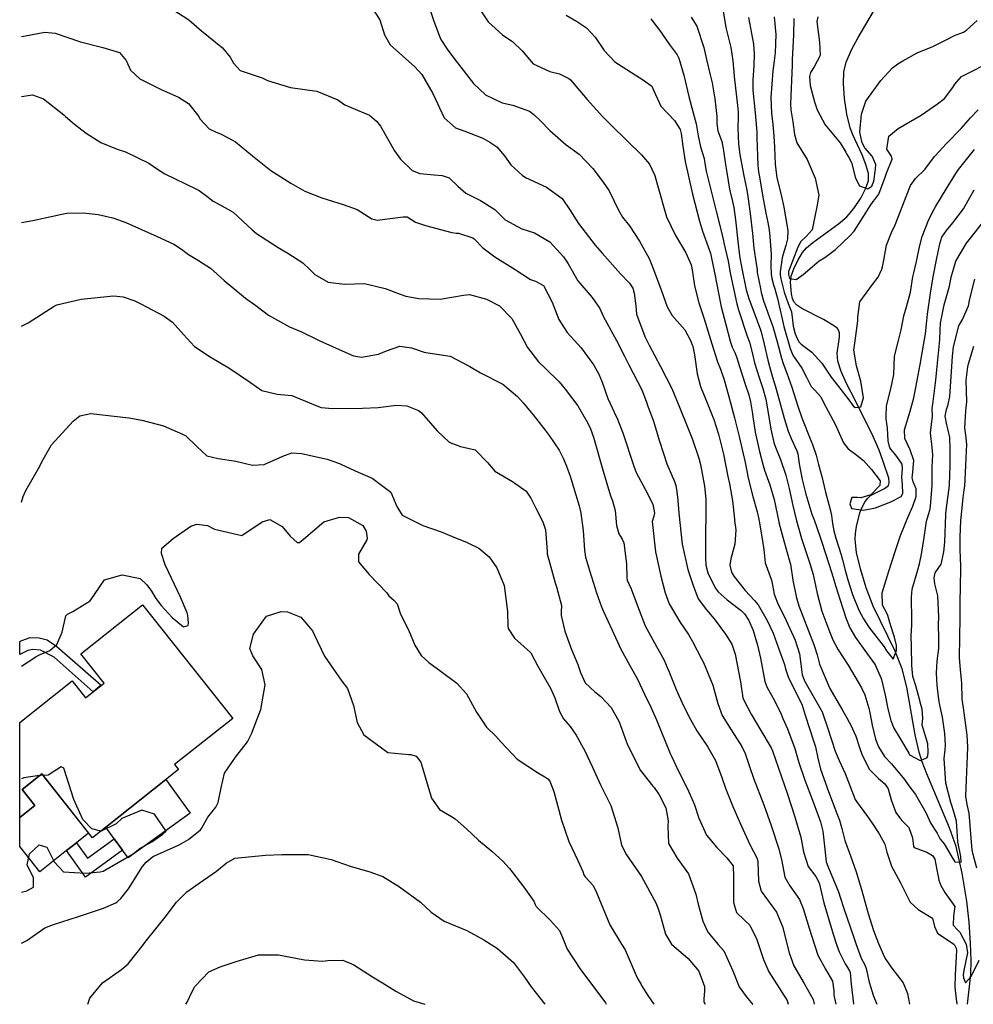
# Model space of a CAD drawing. Units: inches. Extents: x 1171772 to 1177772, y 561457 to 565458.
# Drawn here: x 1171772 to 1172114, y 561458 to 561811 of the extents above; entities that cross this region are included whole.
import ezdxf

# ---------------------------------------------------------------- set-up
doc = ezdxf.new("R2010")
doc.units = ezdxf.units.IN
doc.header["$MEASUREMENT"] = 0
for name, color, linetype, true_color in [('BLDG-Footprint', 7, 'Continuous', 0x748da4), ('CULTRL-Pad', 7, 'Continuous', 0x748da4), ('HYDRO-Single Line Stream', 7, 'Continuous', 0x748da4), ('TRANS-Non Street Sidewalk', 7, 'Continuous', 0x748da4), ('Undefined', 7, 'Continuous', 0x748da4)]:
    doc.layers.add(name, color=color, linetype=linetype, true_color=true_color)

msp = doc.modelspace()

# ---------------------------------------------------------------- linework, layer by layer
at = {"layer": 'BLDG-Footprint'}
msp.add_lwpolyline([(1171815.76, 561601.08), (1171848.07, 561560.33), (1171827.24, 561543.81), (1171828.66, 561542.03), (1171797.78, 561517.54), (1171779.59, 561540.49), (1171772.55, 561534.91), (1171777.1, 561529.17), (1171771.68, 561524.87), (1171771.68, 561558.96), (1171790.5, 561573.89), (1171795.33, 561567.8), (1171801.96, 561573.06), (1171793.64, 561583.55)], close=True, dxfattribs=at)
at = {"layer": 'CULTRL-Pad'}
for points in [[(1171788.47, 561512.96), (1171778.9, 561505.37), (1171771.68, 561514.47), (1171771.68, 561524.87), (1171777.1, 561529.17), (1171772.55, 561534.91), (1171779.59, 561540.49), (1171796.41, 561519.27), (1171792.02, 561515.78)], [(1171832.82, 561526.39), (1171810.56, 561510.36), (1171808.59, 561513.1), (1171805.61, 561517.23), (1171802.62, 561521.38), (1171824.14, 561538.45)]]:
    msp.add_lwpolyline(points, close=True, dxfattribs=at)
at = {"layer": 'HYDRO-Single Line Stream'}
msp.add_lwpolyline([(1172111.6, 561457.87), (1172112.86, 561468.59), (1172112.96, 561473.55), (1172112.73, 561479.82), (1172112.18, 561487.33), (1172111.4, 561494.82), (1172109.74, 561504.88), (1172107.58, 561514.42), (1172105.24, 561521.18), (1172097.02, 561540.46), (1172095.37, 561544.75), (1172094.25, 561548.27), (1172092.87, 561554.48), (1172089.89, 561571.54), (1172088.24, 561578.17), (1172085.64, 561584.47), (1172077.86, 561600.57), (1172075.32, 561607.19), (1172073.21, 561614), (1172071.88, 561619.88), (1172071.38, 561624.47), (1172071.47, 561626.68), (1172071.8, 561629.13), (1172073.05, 561634.04), (1172073.86, 561636.12), (1172074.77, 561637.88), (1172075.74, 561639.26), (1172076.81, 561640.29), (1172081.88, 561642.81), (1172083.25, 561643.9), (1172083.54, 561644.9), (1172083.37, 561646.57), (1172081.42, 561652.45), (1172079.9, 561656.55), (1172077.78, 561661.43), (1172071.42, 561674.27), (1172068.25, 561680.44), (1172066.33, 561684.81), (1172065.18, 561688.51), (1172064.85, 561691.4), (1172065.7, 561697.13), (1172065.72, 561698.49), (1172065.54, 561699.34), (1172064.97, 561700.17), (1172063.92, 561701.08), (1172059.97, 561703.47), (1172052.25, 561707.36), (1172050.47, 561708.61), (1172049.39, 561709.8), (1172048.89, 561710.92), (1172048.48, 561712.61), (1172048.12, 561716.79), (1172048.45, 561718.94), (1172049.35, 561721.54), (1172050.8, 561724.56), (1172052.51, 561727.41), (1172053.95, 561729.12), (1172056.12, 561731.06), (1172065.4, 561737.7), (1172068.37, 561740.21), (1172070.89, 561743.22), (1172073.34, 561746.91), (1172075.19, 561750.48), (1172076.1, 561753.3), (1172076.08, 561755.71), (1172075.22, 561759.03), (1172073.87, 561762.4), (1172070.52, 561769.65), (1172069.55, 561772.19), (1172068.36, 561777), (1172067.49, 561782.64), (1172067.11, 561788.01), (1172067.28, 561792.19), (1172068.15, 561795.73), (1172070.02, 561800.06), (1172072.41, 561804.47), (1172077.9, 561813.79)], dxfattribs=at)
at = {"layer": 'TRANS-Non Street Sidewalk'}
for points in [[(1171784.95, 561586.12), (1171800.94, 561572.25), (1171798.04, 561569.94), (1171784.09, 561582.36), (1171779.17, 561584.84), (1171776.37, 561585.06), (1171774.59, 561584.71), (1171771.68, 561583.26), (1171771.68, 561587.94), (1171772.43, 561588.31), (1171775.46, 561589.36), (1171778.71, 561589.32), (1171781.48, 561588.57)], [(1171808.59, 561513.1), (1171795.27, 561503.51), (1171788.47, 561512.96), (1171792.02, 561515.78), (1171795.97, 561510.29), (1171805.61, 561517.23)]]:
    msp.add_lwpolyline(points, close=True, dxfattribs=at)
at = {"layer": 'Undefined'}
for points, elevation in [([(1172023.38, 561817.55), (1172025, 561808.13), (1172026.7, 561800.9), (1172027.53, 561796.16), (1172027.82, 561792.12), (1172027.92, 561790.58), (1172029.1, 561780.15), (1172029.38, 561777.7), (1172029.41, 561776.05), (1172029.29, 561771.97), (1172029.56, 561766.27), (1172030.01, 561762.63), (1172031.35, 561755.49), (1172032.45, 561749.8), (1172032.83, 561747.48), (1172033.67, 561741.46), (1172034.52, 561734.2), (1172035.06, 561728.94), (1172035.86, 561723.5), (1172036.14, 561721.25), (1172036.25, 561720.24), (1172037.35, 561714.53), (1172037.64, 561713.13), (1172038.47, 561710.07), (1172041.5, 561701.9), (1172041.84, 561700.9), (1172043.43, 561695.42), (1172044.96, 561689.53), (1172045.5, 561687.66), (1172046.84, 561684.12), (1172048.59, 561679.2), (1172050.02, 561674.64), (1172050.73, 561672.35), (1172052.21, 561668.17), (1172055.48, 561660.01), (1172056.09, 561658.56), (1172057.36, 561654.77), (1172058.22, 561651.48), (1172059.42, 561647.16), (1172060.69, 561641.47), (1172062.41, 561635.34), (1172062.87, 561633.15), (1172063.16, 561630.27), (1172063.67, 561627.65), (1172064.44, 561625.04), (1172066.28, 561618.99), (1172066.79, 561617.2), (1172067.88, 561613.01), (1172068.69, 561610.03), (1172070.41, 561604.82), (1172072.68, 561599.23), (1172074.29, 561596.09), (1172076.27, 561593.08), (1172078.79, 561589.84), (1172081.74, 561586.01), (1172082.62, 561584.55), (1172084.97, 561581.62), (1172086.22, 561584.77), (1172086.18, 561586.58), (1172085.44, 561589.56), (1172084.92, 561590.99), (1172083.78, 561594.77), (1172083.1, 561597.3), (1172082.67, 561598.13), (1172081.14, 561600.95), (1172081.06, 561605.35), (1172083.43, 561613.14), (1172085.84, 561620.54), (1172087.59, 561625.91), (1172090.24, 561632.38), (1172091.98, 561636.5), (1172093.17, 561639.98), (1172093.2, 561642.66), (1172092.19, 561645.2), (1172091.78, 561646.72), (1172091.86, 561647.5), (1172092.44, 561652.82), (1172091.1, 561656.62), (1172089.15, 561660.74), (1172089.02, 561663.87), (1172091.07, 561670.6), (1172092.43, 561675.37), (1172093.6, 561681.56), (1172094.69, 561687.29), (1172095.89, 561694.2), (1172096.52, 561698.24), (1172097.05, 561702.99), (1172097.27, 561705.34), (1172098.34, 561712.91), (1172099.32, 561718.66), (1172100.52, 561724.81), (1172101.67, 561730.57), (1172102.47, 561732.9), (1172104.09, 561735.34), (1172106.43, 561738.11), (1172110.16, 561743.11), (1172114.07, 561749.9)], 272), ([(1171998.02, 561811.17), (1172001.91, 561806.19), (1172002.3, 561805.64), (1172004.6, 561802.15), (1172007.46, 561798.33), (1172008.1, 561797.06), (1172009.86, 561791), (1172011.64, 561783.43), (1172013.21, 561777.51), (1172014.32, 561773.59), (1172015.07, 561769.32), (1172015.89, 561765.28), (1172017.17, 561761.11), (1172017.56, 561758.65), (1172017.86, 561756.64), (1172021.48, 561742.22), (1172023.17, 561735.65), (1172024.12, 561731.64), (1172024.28, 561730.94), (1172025.74, 561724.33), (1172026.56, 561720.11), (1172027, 561717.89), (1172028.89, 561709.07), (1172029.49, 561706.86), (1172032.59, 561697.42), (1172033.39, 561695.24), (1172034.39, 561691.58), (1172035.22, 561687.85), (1172036.91, 561682.61), (1172038.2, 561678.68), (1172039.28, 561674.89), (1172039.9, 561671.42), (1172039.99, 561670.61), (1172041.15, 561664.12), (1172042.23, 561659.33), (1172042.74, 561657.67), (1172044.57, 561653.19), (1172046.5, 561647.56), (1172047.71, 561642.76), (1172048.99, 561636.76), (1172050.14, 561631.7), (1172052.11, 561624.84), (1172054.17, 561618.75), (1172055.11, 561615.96), (1172056.24, 561611.94), (1172057.77, 561605.2), (1172059.44, 561598.87), (1172060.78, 561595.06), (1172062.14, 561591.55), (1172063.32, 561588.5), (1172065.21, 561584.92), (1172068.78, 561579.5), (1172073.61, 561571.3), (1172074.77, 561568.79), (1172076.23, 561564.03), (1172076.57, 561562.4), (1172077.44, 561557.95), (1172078.66, 561552.94), (1172079.69, 561550.19), (1172081.92, 561546.72), (1172084.34, 561544.11), (1172089.06, 561538.52), (1172090.6, 561536.22), (1172093.02, 561533.05), (1172096.73, 561526.66), (1172098.48, 561522.7), (1172100.58, 561519.55), (1172100.78, 561519.19), (1172101.83, 561517.09), (1172103.23, 561515.39), (1172106.11, 561510.52), (1172107.07, 561508.99), (1172109.36, 561508.81), (1172109.27, 561510.89), (1172108.17, 561516.08), (1172107.99, 561519.9), (1172107.65, 561523.55), (1172106.71, 561526.86), (1172105.92, 561529.48), (1172105.69, 561530.22), (1172103.83, 561537.21), (1172103.25, 561546.06), (1172103.63, 561549.17), (1172103.78, 561550.78), (1172103.53, 561554.91), (1172102.66, 561560.79), (1172101.6, 561565.72), (1172101.46, 561566.5), (1172101.23, 561568.14), (1172100.76, 561572.27), (1172100.56, 561576.59), (1172100.82, 561580.93), (1172101.3, 561585.44), (1172101.3, 561589.17), (1172101.26, 561594.03), (1172101.38, 561596.84), (1172101.04, 561604.28), (1172099.98, 561608.65), (1172099.67, 561610.74), (1172100.08, 561612.52), (1172102.16, 561615.73), (1172102.37, 561616.12), (1172103.21, 561620.05), (1172103.46, 561623.58), (1172103.86, 561633.36), (1172103.88, 561633.71), (1172104.14, 561635.88), (1172105.17, 561643.92), (1172105.21, 561644.34), (1172105.41, 561650.9), (1172105.46, 561657.09), (1172105.31, 561661.05), (1172104.76, 561663.78), (1172104.21, 561665.59), (1172103.67, 561668.75), (1172104.05, 561671.15), (1172104.71, 561672.92), (1172105.26, 561675.75), (1172106.06, 561686.54), (1172106.32, 561690.24), (1172106.61, 561693.57), (1172108.57, 561701.16), (1172109.79, 561703.46), (1172112.02, 561708.26), (1172112.5, 561710.81), (1172114.32, 561717.83)], 276), ([(1172012.55, 561811.77), (1172014.53, 561808.61), (1172017.06, 561801), (1172018.01, 561796.63), (1172019.36, 561791.11), (1172020.03, 561788.32), (1172021.07, 561782.5), (1172021.77, 561776.15), (1172021.75, 561773.73), (1172022.12, 561771.11), (1172023.55, 561767.28), (1172024.03, 561764.57), (1172024.1, 561763.92), (1172024.89, 561759.04), (1172025.28, 561756.1), (1172026.25, 561750.09), (1172027.3, 561745.67), (1172027.77, 561743.54), (1172028.44, 561739.2), (1172029.31, 561731.52), (1172029.9, 561726.28), (1172030.67, 561721.72), (1172032.27, 561714.03), (1172033.16, 561710.92), (1172036.2, 561702.99), (1172037.43, 561699.72), (1172037.67, 561698.96), (1172038.76, 561694.62), (1172040.06, 561688.79), (1172040.61, 561686.55), (1172041.71, 561682.73), (1172042.76, 561679.26), (1172044.23, 561674.07), (1172045.83, 561668.08), (1172047.32, 561663.35), (1172048.39, 561660.73), (1172050.39, 561656.38), (1172050.73, 561655.28), (1172051.27, 561651.62), (1172052.32, 561646.07), (1172053.63, 561640.77), (1172055.84, 561633.62), (1172056.37, 561632.14), (1172057.33, 561629.53), (1172059.31, 561623.91), (1172062.05, 561615.48), (1172063.45, 561610.86), (1172064.29, 561608.09), (1172065.96, 561602.79), (1172068.02, 561596.5), (1172069.45, 561592.9), (1172071.43, 561589.38), (1172075.44, 561583.85), (1172078.28, 561579.94), (1172078.59, 561579.4), (1172080.62, 561574.73), (1172080.75, 561574.31), (1172082.07, 561568.69), (1172083.12, 561563.78), (1172084.1, 561559.68), (1172085.22, 561556.92), (1172087.25, 561553.5), (1172090.54, 561547.86), (1172090.89, 561547.36), (1172094.66, 561545.31), (1172097.07, 561546.3), (1172097.41, 561546.85), (1172097.59, 561548.43), (1172097.37, 561551.22), (1172095.38, 561557.9), (1172095.59, 561560.48), (1172095.41, 561563.65), (1172094.89, 561565.39), (1172094.09, 561568.61), (1172093.14, 561572.08), (1172092, 561575.41), (1172091.72, 561579.4), (1172091.61, 561586.33), (1172091.46, 561590), (1172091.64, 561593.91), (1172091.66, 561596.55), (1172091.52, 561602.82), (1172091.51, 561603.82), (1172091.85, 561606.75), (1172093.77, 561613.7), (1172094.37, 561615.82), (1172095.2, 561619.3), (1172096.12, 561625.19), (1172096.94, 561631.09), (1172098.08, 561635.06), (1172098.42, 561636.34), (1172098.98, 561643.9), (1172098.92, 561645.45), (1172099.01, 561650.58), (1172099.19, 561654.94), (1172098.95, 561657.53), (1172098.41, 561662.79), (1172099.05, 561668.81), (1172098.97, 561671.55), (1172099.07, 561672.44), (1172099.25, 561673.08), (1172100.24, 561681.66), (1172100.62, 561685.42), (1172101.72, 561696.08), (1172101.87, 561699.65), (1172102, 561702.1), (1172103.29, 561708.72), (1172105.14, 561715.39), (1172105.8, 561718.58), (1172107.42, 561724.29), (1172111.27, 561730.83), (1172113.15, 561733.23), (1172117.5, 561738.62)], 274), ([(1172033.06, 561811.75), (1172034.9, 561802.09), (1172035.14, 561798.67), (1172034.98, 561794.45), (1172034.64, 561789.25), (1172034.69, 561785.59), (1172035.45, 561777.56), (1172035.99, 561771.99), (1172036.07, 561770.55), (1172036.09, 561768.61), (1172036.4, 561758.71), (1172036.71, 561756.41), (1172037.07, 561754.51), (1172038.13, 561747.96), (1172039.26, 561741.53), (1172040.02, 561738.17), (1172040.47, 561735.59), (1172040.78, 561733.07), (1172041.17, 561726.83), (1172041.12, 561722.8), (1172041.27, 561719.65), (1172041.49, 561718.14), (1172042.06, 561715.84), (1172042.52, 561714.41), (1172043.49, 561710.97), (1172044.46, 561706.79), (1172045.03, 561704.11), (1172045.72, 561700.95), (1172048.09, 561692.96), (1172049.04, 561690.62), (1172049.23, 561690.3), (1172052.25, 561685.93), (1172053.88, 561682.77), (1172055.58, 561679.4), (1172056.73, 561678.23), (1172059.04, 561675.73), (1172059.93, 561673.86), (1172061.62, 561670.51), (1172064.24, 561665.61), (1172065.13, 561663.74), (1172067.2, 561659.21), (1172068.82, 561657.05), (1172071.47, 561655.1), (1172074.28, 561652.82), (1172077.22, 561649.62), (1172080.28, 561645.6), (1172080.21, 561643.93), (1172076.92, 561640.53), (1172073.33, 561639.51), (1172072.22, 561639.64), (1172070.17, 561639.53), (1172069.47, 561637.35), (1172070.07, 561635.68), (1172074.28, 561635), (1172078.65, 561635.86), (1172084.11, 561638.01), (1172087.9, 561639.96), (1172088.46, 561641), (1172088.31, 561644.28), (1172088.06, 561646.9), (1172088.28, 561649.94), (1172088.17, 561651.55), (1172086.28, 561654.3), (1172083.76, 561657.34), (1172083.2, 561659.92), (1172082.98, 561664.43), (1172082.52, 561667.79), (1172082.42, 561668.66), (1172082.62, 561672.46), (1172084.18, 561678.5), (1172085.16, 561683.73), (1172085.49, 561690.28), (1172086.86, 561695.94), (1172087.88, 561699.68), (1172088.84, 561704.74), (1172089.72, 561708.01), (1172091.16, 561713.23), (1172092.09, 561718.67), (1172092.36, 561720.11), (1172093.33, 561724.24), (1172094.42, 561729.49), (1172095.41, 561733.18), (1172097.74, 561739.23), (1172099.7, 561743.03), (1172100.27, 561743.99), (1172104.02, 561750.09), (1172107.41, 561755.72), (1172108.4, 561757.2), (1172114.16, 561764.33)], 270), ([(1172042.34, 561811.9), (1172042.91, 561805.6), (1172042.71, 561799.06), (1172042.34, 561796.13), (1172041.81, 561792.62), (1172041.13, 561782.97), (1172041.38, 561777.43), (1172041.8, 561773.35), (1172042.18, 561769.18), (1172042.4, 561765.23), (1172042.69, 561759.04), (1172043.27, 561754.36), (1172044.88, 561747.55), (1172045.8, 561743.68), (1172047.16, 561735.34), (1172047.1, 561732.38), (1172046.45, 561729.92), (1172045.5, 561726.86), (1172045.2, 561725.47), (1172044.44, 561720.46), (1172044.45, 561719.37), (1172044.53, 561718.84), (1172044.7, 561717.99), (1172045.89, 561713.25), (1172047.37, 561709.11), (1172048.46, 561706.22), (1172048.91, 561703.21), (1172049.14, 561700.99), (1172049.88, 561698.28), (1172050.59, 561696.59), (1172051.32, 561695.3), (1172051.97, 561694.58), (1172055.79, 561691.69), (1172059.34, 561687.71), (1172062.7, 561682.72), (1172065.33, 561679.41), (1172069.11, 561674.62), (1172070.67, 561672.4), (1172071.33, 561671.82), (1172073.44, 561672.08), (1172074.38, 561675.3), (1172073.35, 561681.26), (1172071.84, 561686.8), (1172070.9, 561692.38), (1172071.38, 561695.8), (1172072.32, 561702.89), (1172072.25, 561704.23), (1172073, 561709.78), (1172077.61, 561715.91), (1172079.64, 561718.62), (1172080.92, 561721.49), (1172081.2, 561722.35), (1172081.63, 561724.69), (1172082.57, 561730.01), (1172084.62, 561735.23), (1172085.42, 561736.81), (1172085.93, 561737.93), (1172089.08, 561745.99), (1172089.66, 561747.5), (1172091.23, 561751.42), (1172093.03, 561754.01), (1172096.3, 561757.18), (1172099.82, 561761.87), (1172100.02, 561762.14), (1172104.08, 561766.46), (1172109.42, 561771.91), (1172112.67, 561775.74), (1172115.48, 561778.63)], 268), ([(1172049.33, 561811.29), (1172049.2, 561805.43), (1172048.81, 561796.57), (1172048.72, 561794.56), (1172048.13, 561780.76), (1172048.3, 561778.65), (1172049.05, 561774.25), (1172049.53, 561769.75), (1172050.48, 561766.75), (1172054.11, 561760.83), (1172057.01, 561754.09), (1172058.26, 561747.95), (1172057.64, 561743.79), (1172057.06, 561740.93), (1172055.97, 561735.52), (1172053.77, 561733.16), (1172051.86, 561731.39), (1172050.73, 561729.33), (1172047.48, 561720.59), (1172047.4, 561719.49), (1172047.78, 561718.13), (1172050.16, 561717.77), (1172052.72, 561719.56), (1172058.41, 561724.42), (1172060.47, 561725.7), (1172064.24, 561728.5), (1172069.42, 561733.44), (1172070.95, 561735.14), (1172074.35, 561740.38), (1172076.72, 561744.17), (1172077.76, 561745.73), (1172078.44, 561746.48), (1172079.81, 561748.33), (1172082.1, 561754.47), (1172082.58, 561755.9), (1172084.57, 561760.91), (1172084.37, 561762.01), (1172082.73, 561764.48), (1172083.42, 561769.19), (1172086.81, 561771.9), (1172095, 561776.65), (1172100.93, 561780.73), (1172103.44, 561782.7), (1172106.44, 561786.54), (1172107.07, 561787.74), (1172109.51, 561790.51), (1172112.14, 561791.82), (1172118.94, 561795.34)], 266), ([(1172057.96, 561811.88), (1172057.59, 561810.23), (1172058.6, 561802.85), (1172058.79, 561798.07), (1172056.69, 561793.97), (1172055.29, 561792.01), (1172054.99, 561790.59), (1172055.24, 561787.29), (1172056.76, 561781.47), (1172057.7, 561778.62), (1172060.61, 561773.18), (1172065.95, 561766.79), (1172067.99, 561763.46), (1172068.28, 561762.82), (1172069.08, 561761.46), (1172070.04, 561759.67), (1172071.47, 561754.09), (1172072.92, 561751.3), (1172075.91, 561750.24), (1172077.36, 561751.23), (1172078.04, 561753.01), (1172078.67, 561757.35), (1172078.74, 561759.04), (1172077.39, 561762.03), (1172074.85, 561765.01), (1172073.98, 561766.53), (1172073.75, 561767.21), (1172073.07, 561770.55), (1172073.59, 561777.05), (1172075.22, 561781.7), (1172080.5, 561789.08), (1172084.78, 561793.7), (1172086.62, 561795.09), (1172088.43, 561796.18), (1172093.59, 561798.97), (1172099.24, 561801.3), (1172104.04, 561803.7), (1172106.96, 561805.25), (1172110.24, 561806.49), (1172111.25, 561807.1), (1172115.07, 561810.64)], 264), ([(1171800.82, 561519.95), (1171797.55, 561520.76), (1171794.3, 561524.18), (1171791.13, 561531.35), (1171787.46, 561542.48), (1171786.55, 561542.99), (1171781.9, 561540.03), (1171780.5, 561539.86), (1171780.01, 561539.95)], 298), ([(1171778.79, 561539.85), (1171773.16, 561539.04), (1171772.31, 561538.75)], 298), ([(1171780.01, 561539.95), (1171779.77, 561539.99), (1171778.79, 561539.85)], 298), ([(1171772.3, 561498.12), (1171774.27, 561498.5), (1171776.63, 561499.82), (1171776.62, 561503.25), (1171774.35, 561507.88), (1171775.17, 561511.8), (1171778.61, 561514.99), (1171781.41, 561514.25), (1171783.99, 561508.95), (1171787.43, 561505.42), (1171795.32, 561504.87), (1171800.6, 561505.33), (1171801.64, 561505.63), (1171812.38, 561511.82), (1171814.88, 561513.84), (1171815.31, 561514.11), (1171819.13, 561516.18), (1171821.44, 561517.8), (1171822.92, 561518.77), (1171824.25, 561519.97), (1171820.02, 561526.01), (1171815.44, 561527.44), (1171808.33, 561524.52), (1171806.26, 561522.62), (1171800.94, 561519.92), (1171800.82, 561519.95)], 298)]:
    msp.add_lwpolyline(points, dxfattribs=dict(at, elevation=elevation))
for points in [[(1171917.86, 561817.7, 282), (1171920.13, 561810.7, 282), (1171922.04, 561805.61, 282), (1171922.74, 561803.86, 282), (1171925.19, 561799.98, 282), (1171928.27, 561796, 282), (1171934.47, 561788.07, 282), (1171938.77, 561783.92, 282), (1171944.72, 561781.11, 282), (1171948.55, 561780.27, 282), (1171954.5, 561778.1, 282), (1171956.15, 561776.92, 282), (1171958.51, 561774.69, 282), (1171961.81, 561771.19, 282), (1171967.71, 561766, 282), (1171972.3, 561762.64, 282), (1171977.2, 561757.56, 282), (1171980.93, 561752.67, 282), (1171983.09, 561749.55, 282), (1171986.44, 561742.6, 282), (1171987.94, 561740.09, 282), (1171990.42, 561737.05, 282), (1171994.02, 561731.53, 282), (1171997.48, 561725.24, 282), (1171998.92, 561721.71, 282), (1171999.34, 561720.43, 282), (1172001.72, 561714.01, 282), (1172003.88, 561707.97, 282), (1172005.66, 561704.9, 282), (1172010.25, 561699.67, 282), (1172012.34, 561695.89, 282), (1172013.08, 561693.75, 282), (1172013.75, 561690.69, 282), (1172014.66, 561683.97, 282), (1172015.84, 561679.42, 282), (1172018.48, 561672.98, 282), (1172020.65, 561667.54, 282), (1172022.3, 561662.33, 282), (1172024.18, 561655.09, 282), (1172025.73, 561647.15, 282), (1172026.23, 561644.43, 282), (1172027.41, 561638.35, 282), (1172028.06, 561631.82, 282), (1172028.12, 561631.35, 282), (1172028.6, 561627.94, 282), (1172028.15, 561622.86, 282), (1172026.72, 561617.56, 282), (1172026.45, 561615.3, 282), (1172027.04, 561612.84, 282), (1172027.87, 561611.35, 282), (1172031.9, 561606.23, 282), (1172035.25, 561602.69, 282), (1172036.57, 561601.05, 282), (1172039.81, 561595.44, 282), (1172041.88, 561590.89, 282), (1172043.69, 561585.87, 282), (1172045.99, 561579.76, 282), (1172046.41, 561578.18, 282), (1172047.4, 561574.91, 282), (1172050.9, 561568.14, 282), (1172052.31, 561565.15, 282), (1172053.38, 561561.56, 282), (1172056.52, 561552, 282), (1172057.09, 561550.18, 282), (1172057.98, 561546.18, 282), (1172058.94, 561542.19, 282), (1172061.76, 561534.13, 282), (1172064.82, 561526.26, 282), (1172065.74, 561523.94, 282), (1172066.6, 561520.94, 282), (1172067.61, 561516.65, 282), (1172069.65, 561511.09, 282), (1172071.69, 561505.36, 282), (1172073.6, 561499.01, 282), (1172075.97, 561490.4, 282), (1172077.87, 561484.31, 282), (1172079.66, 561479.66, 282), (1172081.92, 561474.81, 282), (1172082.37, 561473.96, 282), (1172084.51, 561470.86, 282), (1172088.62, 561465.54, 282), (1172090.12, 561461.79, 282), (1172090.84, 561457.87, 282)], [(1171826.58, 561814.59, 286), (1171832.31, 561810.83, 286), (1171836.84, 561806.97, 286), (1171844.44, 561800.8, 286), (1171847.16, 561797.51, 286), (1171848.31, 561795.36, 286), (1171850.72, 561792.69, 286), (1171854.02, 561791.59, 286), (1171858.68, 561790.05, 286), (1171860.58, 561789.05, 286), (1171868.8, 561786.55, 286), (1171878.31, 561785.26, 286), (1171885.85, 561782.2, 286), (1171888.31, 561780.4, 286), (1171895.17, 561777.54, 286), (1171897.09, 561776.67, 286), (1171899.64, 561774.57, 286), (1171901.15, 561772.71, 286), (1171906.14, 561763.92, 286), (1171908.22, 561760.86, 286), (1171912.42, 561756.89, 286), (1171915.26, 561755.81, 286), (1171920.36, 561755.33, 286), (1171923.19, 561755.02, 286), (1171925.75, 561754.17, 286), (1171928.83, 561751.17, 286), (1171931.72, 561748.67, 286), (1171936.97, 561746.07, 286), (1171942.09, 561742.82, 286), (1171943.39, 561741.48, 286), (1171945.82, 561739.09, 286), (1171951.76, 561735.91, 286), (1171956.39, 561734.43, 286), (1171961.88, 561731.3, 286), (1171966.71, 561725.87, 286), (1171968.06, 561723.96, 286), (1171968.43, 561723.32, 286), (1171971.89, 561717.23, 286), (1171977.01, 561711.27, 286), (1171979.72, 561707.33, 286), (1171981.01, 561704.59, 286), (1171985.78, 561695.83, 286), (1171988.59, 561690.32, 286), (1171990.16, 561687.15, 286), (1171994.87, 561678.17, 286), (1171996.71, 561673.15, 286), (1171996.75, 561672.99, 286), (1171998.84, 561667.35, 286), (1172001.18, 561659.76, 286), (1172003.85, 561651.66, 286), (1172006.53, 561645.28, 286), (1172007.02, 561643.85, 286), (1172007.4, 561641.63, 286), (1172007.74, 561638.65, 286), (1172008.14, 561633.97, 286), (1172009.24, 561622.83, 286), (1172011.38, 561613.73, 286), (1172013.1, 561608.37, 286), (1172015.09, 561603.31, 286), (1172018.03, 561599.26, 286), (1172020.8, 561596.09, 286), (1172024.79, 561590.63, 286), (1172027.08, 561587.01, 286), (1172028.36, 561583.43, 286), (1172030.28, 561573.44, 286), (1172031.1, 561567.81, 286), (1172031.29, 561567.17, 286), (1172034.1, 561561.87, 286), (1172037.47, 561556.02, 286), (1172041.17, 561549.79, 286), (1172041.66, 561548.71, 286), (1172046.02, 561536.38, 286), (1172047.11, 561533.19, 286), (1172049.55, 561525.4, 286), (1172051.85, 561517.83, 286), (1172052.86, 561512.58, 286), (1172054.5, 561507.31, 286), (1172057.22, 561503.66, 286), (1172058.47, 561501.39, 286), (1172060.1, 561494.26, 286), (1172063.47, 561483, 286), (1172064.64, 561479.33, 286), (1172065.64, 561476.7, 286), (1172067.78, 561472.42, 286), (1172068.2, 561471.61, 286), (1172069.39, 561469.58, 286), (1172069.51, 561469.24, 286), (1172069.86, 561465.05, 286), (1172070.78, 561458, 286), (1172070.85, 561457.87, 286)], [(1171898.2, 561814.94, 284), (1171900.82, 561810.81, 284), (1171902.57, 561805.48, 284), (1171904.51, 561801.91, 284), (1171913.42, 561794.03, 284), (1171915.95, 561791.23, 284), (1171919.88, 561784.42, 284), (1171923.94, 561775.67, 284), (1171927.97, 561772.08, 284), (1171931.37, 561771, 284), (1171937.75, 561768.43, 284), (1171940.33, 561766.99, 284), (1171942.79, 561765.34, 284), (1171945.55, 561762.09, 284), (1171947.86, 561758.9, 284), (1171951.86, 561755.13, 284), (1171953.09, 561754.33, 284), (1171960.65, 561750.83, 284), (1171966.3, 561746.8, 284), (1171969.06, 561742.73, 284), (1171972.07, 561737.86, 284), (1171978.08, 561730.05, 284), (1171980.62, 561727.16, 284), (1171987.22, 561719.84, 284), (1171990.44, 561716.44, 284), (1171991.55, 561714.68, 284), (1171992.1, 561712.85, 284), (1171992.64, 561708.37, 284), (1171992.94, 561705.33, 284), (1171995.86, 561697.33, 284), (1171997.42, 561694.22, 284), (1172001.52, 561686.55, 284), (1172005.56, 561678.68, 284), (1172008.36, 561671.98, 284), (1172011.08, 561665.2, 284), (1172013.06, 561660.38, 284), (1172015.33, 561653.7, 284), (1172015.93, 561651.38, 284), (1172017.33, 561643.64, 284), (1172017.76, 561638.95, 284), (1172017.79, 561633.01, 284), (1172017.71, 561626.87, 284), (1172017.72, 561617.8, 284), (1172017.8, 561615.37, 284), (1172018.5, 561612.56, 284), (1172021.13, 561607.17, 284), (1172022.2, 561605.77, 284), (1172025.4, 561602.88, 284), (1172029.51, 561599.76, 284), (1172030.42, 561599.11, 284), (1172031.64, 561597.89, 284), (1172033.15, 561595.54, 284), (1172034.71, 561591.92, 284), (1172036.29, 561586.64, 284), (1172037.43, 561581.93, 284), (1172038.98, 561573.63, 284), (1172039.65, 561571.73, 284), (1172042.49, 561566.53, 284), (1172044.75, 561561.91, 284), (1172045.43, 561560.36, 284), (1172047.11, 561556.63, 284), (1172049.7, 561549.55, 284), (1172051.11, 561544.56, 284), (1172053.34, 561538.21, 284), (1172056.1, 561531.1, 284), (1172058.92, 561523.3, 284), (1172059.77, 561520, 284), (1172060.29, 561514.57, 284), (1172060.99, 561508.92, 284), (1172061.55, 561507.45, 284), (1172065.42, 561498.24, 284), (1172066.12, 561495.97, 284), (1172067.16, 561492.57, 284), (1172070.9, 561481.84, 284), (1172071.66, 561479.34, 284), (1172073.48, 561474.39, 284), (1172074.79, 561472.06, 284), (1172075.31, 561470.74, 284), (1172076.33, 561465.83, 284), (1172077.77, 561461.17, 284), (1172079.07, 561457.87, 284)], [(1171937.27, 561813.7, 280), (1171939.74, 561810.12, 280), (1171944.88, 561805.48, 280), (1171948.62, 561802.97, 280), (1171951.89, 561799.7, 280), (1171955.9, 561795.1, 280), (1171961.87, 561792.34, 280), (1171965.29, 561791.51, 280), (1171968.62, 561789.85, 280), (1171969.2, 561789.33, 280), (1171975.27, 561782.34, 280), (1171980.88, 561776.05, 280), (1171983.99, 561773.03, 280), (1171989.5, 561767.55, 280), (1171994.7, 561762.44, 280), (1171997.57, 561759.12, 280), (1171999.46, 561755.07, 280), (1172000.39, 561751.61, 280), (1172003.66, 561740.17, 280), (1172006.76, 561733.75, 280), (1172010.63, 561727.26, 280), (1172012.48, 561722.96, 280), (1172012.89, 561721.22, 280), (1172013.75, 561715.48, 280), (1172015.23, 561709.42, 280), (1172017.16, 561703.65, 280), (1172019.88, 561694.69, 280), (1172022, 561688.25, 280), (1172023.04, 561685.63, 280), (1172024.39, 561681.74, 280), (1172025.78, 561676.61, 280), (1172026.58, 561673.55, 280), (1172028.03, 561668.12, 280), (1172029.77, 561661.47, 280), (1172031.19, 561655.24, 280), (1172031.75, 561652.74, 280), (1172032.44, 561649.17, 280), (1172032.92, 561646.54, 280), (1172034.65, 561639.98, 280), (1172036.25, 561634.46, 280), (1172036.78, 561631.87, 280), (1172036.88, 561631.14, 280), (1172037.67, 561626.96, 280), (1172038.62, 561620.93, 280), (1172039.08, 561616.21, 280), (1172041.27, 561610.25, 280), (1172041.5, 561609.43, 280), (1172042.31, 561604.91, 280), (1172043.5, 561601.76, 280), (1172046.65, 561595.46, 280), (1172049.8, 561588.38, 280), (1172051.35, 561583.5, 280), (1172051.84, 561579.86, 280), (1172052.35, 561576.01, 280), (1172053.34, 561573.64, 280), (1172059.48, 561562.71, 280), (1172060.05, 561561.34, 280), (1172061.17, 561557.84, 280), (1172062.82, 561552.66, 280), (1172064.19, 561548.62, 280), (1172065.65, 561545.34, 280), (1172067.73, 561540.66, 280), (1172071.36, 561531.31, 280), (1172071.78, 561530.54, 280), (1172075.81, 561525.16, 280), (1172077.19, 561523.12, 280), (1172079.95, 561518.94, 280), (1172081.98, 561515.28, 280), (1172082.73, 561512.4, 280), (1172084.33, 561507.4, 280), (1172087.59, 561501.41, 280), (1172091.06, 561494.49, 280), (1172093.91, 561491.89, 280), (1172099.06, 561488.7, 280), (1172099.83, 561485.73, 280), (1172100.85, 561483.43, 280), (1172106.76, 561479.39, 280), (1172106.99, 561479.18, 280), (1172107.61, 561477.95, 280), (1172107.75, 561477.1, 280), (1172107.57, 561474.99, 280), (1172107.16, 561468.44, 280), (1172107.06, 561464.02, 280), (1172107.56, 561459.73, 280), (1172107.82, 561458.15, 280), (1172107.85, 561457.87, 280)], [(1171967.72, 561812.59, 278), (1171971.44, 561810.44, 278), (1171975.01, 561808, 278), (1171978.06, 561804.66, 278), (1171981.29, 561799.86, 278), (1171985.18, 561795.83, 278), (1171995.42, 561789.2, 278), (1171998.38, 561787.02, 278), (1171999.16, 561785.37, 278), (1172001.69, 561779.87, 278), (1172006.49, 561774.79, 278), (1172008.53, 561771.52, 278), (1172008.88, 561770.13, 278), (1172009.52, 561765.51, 278), (1172010.4, 561760.03, 278), (1172012.99, 561748.31, 278), (1172015.46, 561738.65, 278), (1172016.54, 561735.08, 278), (1172019.12, 561728.11, 278), (1172019.41, 561727.2, 278), (1172020.71, 561721.36, 278), (1172021.15, 561719.07, 278), (1172022.2, 561713.41, 278), (1172023.32, 561707.98, 278), (1172024.92, 561701.57, 278), (1172026.49, 561695.59, 278), (1172027.19, 561693.52, 278), (1172028.18, 561691.55, 278), (1172028.96, 561689.67, 278), (1172029.86, 561686.59, 278), (1172031.95, 561680.25, 278), (1172033.15, 561676.35, 278), (1172033.78, 561673.92, 278), (1172034.52, 561669.63, 278), (1172034.61, 561668.54, 278), (1172035.44, 561663.04, 278), (1172037, 561656.04, 278), (1172038.3, 561651.04, 278), (1172038.85, 561649.42, 278), (1172040.75, 561644.11, 278), (1172042.27, 561638.84, 278), (1172043.98, 561630.88, 278), (1172044.02, 561630.64, 278), (1172044.28, 561629.34, 278), (1172045.78, 561624.04, 278), (1172047.95, 561616.39, 278), (1172048.1, 561615.7, 278), (1172049.03, 561609.98, 278), (1172050.13, 561604.04, 278), (1172051.09, 561600.72, 278), (1172052.52, 561596.99, 278), (1172056.7, 561586.51, 278), (1172057.68, 561583.23, 278), (1172058.57, 561579.81, 278), (1172062.32, 561571.12, 278), (1172066.92, 561563.13, 278), (1172067.92, 561561.43, 278), (1172069.74, 561558, 278), (1172071.58, 561554.02, 278), (1172072.93, 561549.99, 278), (1172073.86, 561547.2, 278), (1172076.53, 561542.04, 278), (1172079.66, 561538.82, 278), (1172081.97, 561536.86, 278), (1172083.13, 561535.13, 278), (1172084.3, 561531.17, 278), (1172085.88, 561526.64, 278), (1172088.02, 561523.86, 278), (1172090.56, 561521.32, 278), (1172091.88, 561517.54, 278), (1172092.25, 561514.44, 278), (1172092.51, 561514.13, 278), (1172097.07, 561512.44, 278), (1172099.12, 561511.24, 278), (1172099.94, 561509.89, 278), (1172100.7, 561506.05, 278), (1172101.12, 561503.65, 278), (1172101.35, 561502.37, 278), (1172102.05, 561500.44, 278), (1172103.48, 561497.95, 278), (1172104.75, 561496.27, 278), (1172107.12, 561492.99, 278), (1172106.67, 561489.55, 278), (1172106.51, 561486.26, 278), (1172108.11, 561484.57, 278), (1172108.91, 561483.78, 278), (1172111.13, 561479.42, 278), (1172111.63, 561476.38, 278), (1172110.36, 561469.95, 278), (1172110.14, 561468.47, 278), (1172110.17, 561467.39, 278), (1172110.95, 561465.53, 278), (1172112.88, 561467.66, 278), (1172112.99, 561467.87, 278), (1172115.79, 561473.73, 278)], [(1171772.32, 561804.94, 288), (1171773.78, 561805.17, 288), (1171780.67, 561806.39, 288), (1171784.43, 561806.09, 288), (1171793.5, 561802.99, 288), (1171801.47, 561800.89, 288), (1171807.42, 561799.18, 288), (1171809.87, 561796.24, 288), (1171811.39, 561792.83, 288), (1171814.81, 561789.76, 288), (1171822.38, 561785.88, 288), (1171828.67, 561783.11, 288), (1171832.28, 561780.87, 288), (1171835.89, 561776.17, 288), (1171836.34, 561775.35, 288), (1171839.69, 561771.76, 288), (1171842.15, 561770.64, 288), (1171843.67, 561769.96, 288), (1171846.49, 561768.53, 288), (1171849.04, 561767.12, 288), (1171855.2, 561762.14, 288), (1171861.79, 561756.81, 288), (1171868.91, 561752.32, 288), (1171873.92, 561749.44, 288), (1171880.08, 561747.08, 288), (1171882.35, 561746.36, 288), (1171887.65, 561744.63, 288), (1171892.67, 561742.9, 288), (1171898.03, 561739.46, 288), (1171899.87, 561739.01, 288), (1171909.2, 561740.22, 288), (1171910.65, 561740.21, 288), (1171911.99, 561739.39, 288), (1171913.64, 561738.34, 288), (1171917.19, 561737.16, 288), (1171926.71, 561734.6, 288), (1171928.26, 561734.42, 288), (1171929.06, 561734.33, 288), (1171934.21, 561732.71, 288), (1171934.86, 561732.21, 288), (1171937.78, 561729.06, 288), (1171942.16, 561725.84, 288), (1171949.4, 561721.31, 288), (1171954.86, 561717.71, 288), (1171956.74, 561717.15, 288), (1171959.59, 561715.57, 288), (1171962.72, 561709.63, 288), (1171965, 561703.47, 288), (1171968.06, 561698.73, 288), (1171973.06, 561693.25, 288), (1171977.58, 561687.09, 288), (1171979.43, 561683.87, 288), (1171980.59, 561680.99, 288), (1171982.69, 561675.03, 288), (1171985.75, 561668.43, 288), (1171985.85, 561668.23, 288), (1171987.96, 561662.8, 288), (1171991.92, 561650.81, 288), (1171992.84, 561648.53, 288), (1171996.17, 561642.3, 288), (1171998.81, 561637.17, 288), (1171999.39, 561633.95, 288), (1171999.11, 561632.86, 288), (1171998.55, 561630.95, 288), (1171999.68, 561620.11, 288), (1172001.68, 561611.33, 288), (1172003.24, 561605.46, 288), (1172004.69, 561601.5, 288), (1172008.48, 561595.06, 288), (1172011.61, 561590.52, 288), (1172013.04, 561587.92, 288), (1172016.2, 561581.75, 288), (1172016.92, 561580.41, 288), (1172020.32, 561572.3, 288), (1172022.15, 561565.75, 288), (1172023.67, 561561.46, 288), (1172026.83, 561556.27, 288), (1172030.67, 561550.29, 288), (1172031.86, 561547.83, 288), (1172033.41, 561543.14, 288), (1172034.9, 561538.92, 288), (1172038.6, 561529.44, 288), (1172041.2, 561522.01, 288), (1172043.96, 561513.65, 288), (1172045.08, 561509.16, 288), (1172045.23, 561507.92, 288), (1172046.15, 561503.45, 288), (1172047.91, 561500.33, 288), (1172051.33, 561495.39, 288), (1172052.72, 561492.19, 288), (1172054.85, 561485.11, 288), (1172057.9, 561475.5, 288), (1172060.67, 561470.52, 288), (1172063.2, 561466.22, 288), (1172063.75, 561462.72, 288), (1172063.73, 561461.14, 288), (1172064.42, 561457.87, 288)], [(1171772.32, 561783.33, 290), (1171776.31, 561784.01, 290), (1171780.16, 561782.51, 290), (1171787.5, 561776.75, 290), (1171788.16, 561776.22, 290), (1171791.36, 561773.5, 290), (1171795.53, 561770.24, 290), (1171800.82, 561766.91, 290), (1171806.63, 561764.51, 290), (1171809.68, 561763.48, 290), (1171818.01, 561759.52, 290), (1171821.16, 561757.33, 290), (1171823.73, 561755.69, 290), (1171834.62, 561750.42, 290), (1171836.05, 561749.64, 290), (1171838.76, 561747.68, 290), (1171841.04, 561745.89, 290), (1171843.3, 561744.67, 290), (1171848.2, 561741.86, 290), (1171855.1, 561735.61, 290), (1171856.66, 561734.24, 290), (1171864.37, 561729.17, 290), (1171867.88, 561727.24, 290), (1171873.24, 561723.76, 290), (1171875.79, 561721.38, 290), (1171877.58, 561719.56, 290), (1171882.28, 561716.75, 290), (1171888.22, 561716.12, 290), (1171895.31, 561716.29, 290), (1171902.71, 561714.53, 290), (1171908.15, 561712.46, 290), (1171910.19, 561711.81, 290), (1171914.84, 561710.94, 290), (1171922.48, 561710.68, 290), (1171930.9, 561712.16, 290), (1171933.01, 561712.39, 290), (1171939.17, 561710.75, 290), (1171943.74, 561708.28, 290), (1171948.22, 561703.75, 290), (1171951.36, 561698.14, 290), (1171953.83, 561693.33, 290), (1171957.75, 561688.26, 290), (1171960.2, 561685.91, 290), (1171965.13, 561681.08, 290), (1171967.36, 561678.46, 290), (1171971.82, 561672.5, 290), (1171975.49, 561666.29, 290), (1171976.44, 561664.2, 290), (1171977.5, 561661.26, 290), (1171981, 561649.07, 290), (1171983.61, 561640.21, 290), (1171984.26, 561638.41, 290), (1171985.24, 561634.92, 290), (1171985.77, 561629.53, 290), (1171986.55, 561626.51, 290), (1171987.78, 561624.7, 290), (1171988.38, 561623.39, 290), (1171989.31, 561615.83, 290), (1171989.45, 561610.87, 290), (1171989.62, 561609.99, 290), (1171990.95, 561606.87, 290), (1171993.24, 561600.72, 290), (1171996.04, 561593.6, 290), (1172000.09, 561586.22, 290), (1172002.74, 561581.52, 290), (1172003.93, 561578.69, 290), (1172004.46, 561577.31, 290), (1172007.09, 561570.78, 290), (1172009.68, 561565.15, 290), (1172012.24, 561559.95, 290), (1172014.56, 561555.93, 290), (1172018.38, 561550.32, 290), (1172021.25, 561545.31, 290), (1172023.53, 561539.19, 290), (1172024.79, 561535.35, 290), (1172027.44, 561528.82, 290), (1172030, 561523.1, 290), (1172033.62, 561515.19, 290), (1172036.14, 561510.16, 290), (1172036.45, 561508.91, 290), (1172036.65, 561502.06, 290), (1172037.59, 561498.41, 290), (1172039.87, 561495.27, 290), (1172043.17, 561490.87, 290), (1172045.32, 561485.74, 290), (1172047.7, 561476.37, 290), (1172049.35, 561471.69, 290), (1172053.02, 561465.3, 290), (1172056.25, 561459.55, 290), (1172056.61, 561457.87, 290)], [(1171772.32, 561738.2, 292), (1171776.34, 561738.95, 292), (1171786.74, 561741.15, 292), (1171788.58, 561741.48, 292), (1171794.42, 561741.71, 292), (1171799.78, 561741.01, 292), (1171805.03, 561739.88, 292), (1171809.8, 561738.2, 292), (1171820.93, 561733.18, 292), (1171826.95, 561730.44, 292), (1171829.77, 561728.62, 292), (1171832.17, 561726.72, 292), (1171835.87, 561724.56, 292), (1171840.11, 561721.85, 292), (1171845.05, 561717.39, 292), (1171852.72, 561711.12, 292), (1171856.33, 561708.43, 292), (1171860.98, 561705, 292), (1171868.47, 561700.84, 292), (1171872.78, 561699, 292), (1171878.56, 561696.12, 292), (1171879.3, 561695.76, 292), (1171888.44, 561691.74, 292), (1171891.45, 561690.42, 292), (1171894.22, 561689.89, 292), (1171900.41, 561690.95, 292), (1171903.27, 561692.16, 292), (1171908.08, 561693.87, 292), (1171912.16, 561693.28, 292), (1171916.8, 561691.68, 292), (1171917.39, 561691.58, 292), (1171926.03, 561690.26, 292), (1171933.17, 561686.57, 292), (1171936.97, 561684.23, 292), (1171945.02, 561680.18, 292), (1171950.29, 561675.78, 292), (1171952.31, 561673.48, 292), (1171955.86, 561669.17, 292), (1171960.15, 561663.77, 292), (1171961.56, 561661.83, 292), (1171965.13, 561656.54, 292), (1171966.74, 561653.42, 292), (1171967.83, 561650.78, 292), (1171969.16, 561647.22, 292), (1171972.36, 561636.62, 292), (1171972.99, 561633.97, 292), (1171973.81, 561627.76, 292), (1171974.29, 561620.65, 292), (1171974.68, 561618.19, 292), (1171976.14, 561613.01, 292), (1171978.61, 561605.43, 292), (1171980.4, 561600.35, 292), (1171981.08, 561598.66, 292), (1171984.2, 561591.96, 292), (1171987.29, 561585.16, 292), (1171990.47, 561579.38, 292), (1171993.28, 561574.5, 292), (1171995.79, 561569.13, 292), (1171998.12, 561564.13, 292), (1172000.06, 561559.92, 292), (1172005, 561547.82, 292), (1172005.45, 561546.83, 292), (1172007.9, 561541.75, 292), (1172011.17, 561535.15, 292), (1172013.78, 561529.33, 292), (1172015.28, 561524.66, 292), (1172018.07, 561518.48, 292), (1172021.78, 561514.14, 292), (1172025.37, 561510.44, 292), (1172027.54, 561507.47, 292), (1172027.62, 561507.21, 292), (1172027.71, 561503.96, 292), (1172027.7, 561503.33, 292), (1172027.69, 561494.42, 292), (1172028.76, 561490.83, 292), (1172031.62, 561488.04, 292), (1172033.51, 561486.19, 292), (1172036.08, 561481.1, 292), (1172038.47, 561473.99, 292), (1172040.38, 561469.46, 292), (1172042.26, 561466.48, 292), (1172046.92, 561459.18, 292), (1172047.37, 561457.87, 292)], [(1171772.31, 561701.08, 294), (1171774.75, 561702.2, 294), (1171783.99, 561708.16, 294), (1171784.96, 561708.64, 294), (1171793.7, 561710.74, 294), (1171805.29, 561711.85, 294), (1171808.79, 561711.55, 294), (1171812.96, 561710.16, 294), (1171815.12, 561709.05, 294), (1171823.48, 561704.58, 294), (1171826.51, 561702.46, 294), (1171830.38, 561698.01, 294), (1171834.36, 561693.74, 294), (1171840.02, 561690, 294), (1171843.81, 561687.8, 294), (1171846.65, 561686.09, 294), (1171854.42, 561680.84, 294), (1171858.5, 561677.93, 294), (1171864.04, 561676.61, 294), (1171869.34, 561676.22, 294), (1171877.11, 561672.97, 294), (1171879.86, 561671.91, 294), (1171883.97, 561671.5, 294), (1171894.65, 561671.58, 294), (1171900.31, 561671.9, 294), (1171906.78, 561672.64, 294), (1171910.49, 561672.42, 294), (1171914.71, 561670.8, 294), (1171915.8, 561669.91, 294), (1171921.4, 561663.48, 294), (1171925.75, 561659.47, 294), (1171929.83, 561657.92, 294), (1171935.1, 561656.64, 294), (1171939.48, 561652.14, 294), (1171942.09, 561648.98, 294), (1171948.46, 561645.38, 294), (1171953.36, 561641.91, 294), (1171954.98, 561639.35, 294), (1171956.76, 561635.74, 294), (1171959.38, 561630.81, 294), (1171960.29, 561628.02, 294), (1171960.86, 561620.2, 294), (1171960.93, 561619.43, 294), (1171963.69, 561608.98, 294), (1171964.24, 561607.53, 294), (1171965.98, 561600.92, 294), (1171965.9, 561598.63, 294), (1171965.89, 561597.29, 294), (1171967.27, 561591.61, 294), (1171969.65, 561585.11, 294), (1171971.93, 561579.67, 294), (1171972.8, 561576.88, 294), (1171974.51, 561573.12, 294), (1171978.02, 561569.92, 294), (1171980.14, 561568.19, 294), (1171983.78, 561564.26, 294), (1171986.65, 561559.1, 294), (1171989.7, 561550.96, 294), (1171994.36, 561541.66, 294), (1171998.82, 561536.08, 294), (1171999.24, 561535.56, 294), (1172001.08, 561532.93, 294), (1172003.44, 561528.34, 294), (1172004.25, 561523.7, 294), (1172004.13, 561521.77, 294), (1172004.42, 561515.54, 294), (1172007.53, 561510.27, 294), (1172011.56, 561504.61, 294), (1172014.15, 561497.41, 294), (1172014.98, 561493.77, 294), (1172016.7, 561487.69, 294), (1172018.5, 561483.76, 294), (1172022.26, 561479.35, 294), (1172024.25, 561477.04, 294), (1172027.44, 561469.91, 294), (1172029.8, 561464.17, 294), (1172032.27, 561460.7, 294), (1172034.54, 561457.96, 294), (1172034.59, 561457.87, 294)], [(1172115.01, 561506.63, 278), (1172113.71, 561511.54, 278), (1172113.34, 561513.28, 278), (1172113.24, 561514.61, 278), (1172112.28, 561526.36, 278), (1172111.56, 561529.55, 278), (1172111.09, 561532.46, 278), (1172111.25, 561538.32, 278), (1172111.63, 561546.94, 278), (1172111.73, 561550.2, 278), (1172111.51, 561554.35, 278), (1172110.18, 561564.22, 278), (1172109.92, 561565.78, 278), (1172109.78, 561567.31, 278), (1172109.57, 561573.17, 278), (1172109.12, 561577.78, 278), (1172108.8, 561582.2, 278), (1172109.02, 561596.55, 278), (1172109.02, 561599.53, 278), (1172109.01, 561601.82, 278), (1172109.22, 561613.94, 278), (1172109.09, 561619.02, 278), (1172109.06, 561619.74, 278), (1172109.03, 561625.39, 278), (1172109.26, 561631.35, 278), (1172109.36, 561632.47, 278), (1172110.1, 561639.41, 278), (1172110.5, 561642.35, 278), (1172110.65, 561643.64, 278), (1172110.99, 561651.03, 278), (1172111.27, 561656.38, 278), (1172111.36, 561658.51, 278), (1172111.11, 561661.07, 278), (1172110.73, 561664.45, 278), (1172111.1, 561670.71, 278), (1172111.36, 561673.94, 278), (1172111.21, 561681.65, 278), (1172111.71, 561686.42, 278), (1172111.98, 561687.51, 278), (1172113.88, 561693.86, 278)], [(1171772.31, 561637.88, 296), (1171772.88, 561639.99, 296), (1171773.85, 561642.1, 296), (1171778.94, 561650.87, 296), (1171779.65, 561652.33, 296), (1171783.07, 561658.43, 296), (1171790.8, 561666.98, 296), (1171793.27, 561668.89, 296), (1171797.25, 561669.69, 296), (1171810.77, 561668.17, 296), (1171815.43, 561667.32, 296), (1171823.21, 561665.3, 296), (1171831.2, 561661.85, 296), (1171835.26, 561657.84, 296), (1171838.82, 561654.54, 296), (1171842.82, 561653.54, 296), (1171849.25, 561652.67, 296), (1171855.13, 561651.23, 296), (1171859.32, 561651.38, 296), (1171866.06, 561654.39, 296), (1171869.32, 561655.58, 296), (1171872.71, 561655.42, 296), (1171881.97, 561653.31, 296), (1171886.37, 561651.8, 296), (1171887.06, 561651.48, 296), (1171893.07, 561648.65, 296), (1171898.09, 561646.54, 296), (1171904.79, 561641.46, 296), (1171906.94, 561636.33, 296), (1171908.86, 561633.24, 296), (1171916.33, 561629.52, 296), (1171922.83, 561627.23, 296), (1171926.58, 561625.68, 296), (1171932.18, 561623.4, 296), (1171936.42, 561621.43, 296), (1171940.08, 561618.28, 296), (1171942.86, 561614.37, 296), (1171945.46, 561608.06, 296), (1171946.6, 561598.76, 296), (1171946.73, 561593.42, 296), (1171946.88, 561592.63, 296), (1171949.15, 561589.18, 296), (1171954.74, 561584.18, 296), (1171955.01, 561583.85, 296), (1171957.58, 561579.16, 296), (1171962.11, 561571.25, 296), (1171963.57, 561567.72, 296), (1171965.28, 561562.89, 296), (1171966.7, 561560.25, 296), (1171969.07, 561557.5, 296), (1171971.29, 561554.4, 296), (1171974.37, 561548.71, 296), (1171976.99, 561543.08, 296), (1171980.05, 561536.59, 296), (1171983.74, 561529.11, 296), (1171986.27, 561521.17, 296), (1171987.57, 561514.98, 296), (1171989.3, 561511.5, 296), (1171994.66, 561503.66, 296), (1171999.84, 561494.31, 296), (1172000.62, 561492.49, 296), (1172001.4, 561489.99, 296), (1172003.34, 561483.07, 296), (1172005.49, 561479.46, 296), (1172011.47, 561474.33, 296), (1172015.28, 561469.76, 296), (1172017.33, 561464.2, 296), (1172017.35, 561462.7, 296), (1172017.04, 561459.74, 296), (1172017.12, 561458.76, 296), (1172017.51, 561457.88, 296)], [(1171772.31, 561579.06, 298), (1171777.77, 561582.73, 298), (1171779.06, 561583.33, 298), (1171782.52, 561584.73, 298), (1171785.06, 561586.83, 298), (1171786.91, 561591.28, 298), (1171788.25, 561597.16, 298), (1171788.83, 561597.74, 298), (1171790.74, 561598.7, 298), (1171796.93, 561602.54, 298), (1171797.24, 561602.87, 298), (1171802.11, 561610.03, 298), (1171808.44, 561611.91, 298), (1171814.88, 561610.5, 298), (1171817.34, 561608.32, 298), (1171818.93, 561606.02, 298), (1171820.53, 561603.37, 298), (1171822.38, 561600.83, 298), (1171826.35, 561596.58, 298), (1171830.44, 561593.16, 298), (1171832.14, 561593.68, 298), (1171832.25, 561594.66, 298), (1171831.96, 561597.27, 298), (1171831.75, 561598.27, 298), (1171829.37, 561603.85, 298), (1171825.01, 561612.96, 298), (1171823.9, 561615.39, 298), (1171822.54, 561619.51, 298), (1171822.71, 561621.41, 298), (1171826.78, 561624.86, 298), (1171833.01, 561629.25, 298), (1171835.18, 561630, 298), (1171838.99, 561629.51, 298), (1171841.52, 561628.28, 298), (1171851.36, 561625.93, 298), (1171858.64, 561630.82, 298), (1171861.42, 561631.64, 298), (1171865.79, 561629.14, 298), (1171868.7, 561625.77, 298), (1171871.26, 561623.5, 298), (1171871.99, 561623.43, 298), (1171873.45, 561624.66, 298), (1171880.81, 561630.86, 298), (1171886.35, 561632.51, 298), (1171889.65, 561632.46, 298), (1171894.81, 561629.56, 298), (1171895.91, 561627.47, 298), (1171896.34, 561625.02, 298), (1171896.19, 561624.39, 298), (1171893.2, 561619.3, 298), (1171893.18, 561616.51, 298), (1171896.97, 561611.99, 298), (1171903.41, 561605.4, 298), (1171904.06, 561604.35, 298), (1171905.99, 561602.6, 298), (1171907.06, 561601.45, 298), (1171908.3, 561597.71, 298), (1171911.12, 561592.18, 298), (1171913.42, 561586.67, 298), (1171915.7, 561582.89, 298), (1171918.46, 561580.41, 298), (1171922.82, 561577.16, 298), (1171928.53, 561573.06, 298), (1171932, 561569.19, 298), (1171935.48, 561562.65, 298), (1171939.09, 561557.25, 298), (1171942.41, 561554.03, 298), (1171944.43, 561551.85, 298), (1171950.17, 561545.82, 298), (1171957.43, 561541.01, 298), (1171960.03, 561539.39, 298), (1171961.11, 561538.68, 298), (1171961.81, 561537.9, 298), (1171963.25, 561534.18, 298), (1171966.02, 561523.85, 298), (1171968.6, 561516.19, 298), (1171971.9, 561509.45, 298), (1171973.71, 561505.48, 298), (1171974.08, 561504.24, 298), (1171974.53, 561503.55, 298), (1171977.42, 561500.42, 298), (1171978.62, 561497.93, 298), (1171983.39, 561486.42, 298), (1171987.53, 561479.41, 298), (1171988.8, 561477.36, 298), (1171991.01, 561472.35, 298), (1171993.16, 561467.38, 298), (1171994.55, 561465, 298), (1171994.75, 561464.65, 298), (1171996.98, 561461.03, 298), (1171999.18, 561457.88, 298)], [(1171772.3, 561479.76, 300), (1171774.21, 561480.76, 300), (1171780.65, 561485.25, 300), (1171783.75, 561486.52, 300), (1171792.79, 561489.4, 300), (1171801.69, 561492.38, 300), (1171806.21, 561494.3, 300), (1171806.81, 561494.69, 300), (1171807.98, 561495.79, 300), (1171810.73, 561499.31, 300), (1171815.67, 561507.23, 300), (1171817.09, 561508.8, 300), (1171819.23, 561510.61, 300), (1171819.71, 561510.95, 300), (1171820.01, 561511.11, 300), (1171828.83, 561515.04, 300), (1171832.17, 561516.95, 300), (1171836.55, 561520.43, 300), (1171836.91, 561520.9, 300), (1171839.22, 561524.96, 300), (1171841.99, 561528.56, 300), (1171842.91, 561530.22, 300), (1171843.91, 561535.45, 300), (1171845.12, 561540.76, 300), (1171849.05, 561546.46, 300), (1171853.37, 561551.93, 300), (1171854.77, 561554.87, 300), (1171856.71, 561559.83, 300), (1171858.15, 561563.61, 300), (1171859.71, 561572.4, 300), (1171858.49, 561577.97, 300), (1171855.26, 561582.84, 300), (1171854.23, 561585.45, 300), (1171855.59, 561590.63, 300), (1171860.22, 561597.04, 300), (1171865.5, 561598.74, 300), (1171867.73, 561598.59, 300), (1171872.54, 561596.64, 300), (1171876.7, 561591.74, 300), (1171877.33, 561590.5, 300), (1171880.97, 561582.74, 300), (1171887.27, 561573.7, 300), (1171889.29, 561571.08, 300), (1171891.4, 561565.04, 300), (1171892.72, 561558.87, 300), (1171895.14, 561554.51, 300), (1171903.68, 561548.17, 300), (1171911.21, 561547.4, 300), (1171912.03, 561547.44, 300), (1171913.86, 561546.8, 300), (1171915.52, 561544.69, 300), (1171915.79, 561543.84, 300), (1171919.4, 561531.76, 300), (1171922.27, 561527.71, 300), (1171926.58, 561525.2, 300), (1171927.89, 561524.42, 300), (1171932, 561520.83, 300), (1171936.27, 561516.74, 300), (1171940.98, 561512.74, 300), (1171945.03, 561509.19, 300), (1171947.37, 561506.61, 300), (1171952.47, 561499.83, 300), (1171956.05, 561494.83, 300), (1171956.52, 561493.61, 300), (1171956.88, 561492.91, 300), (1171962.12, 561487.94, 300), (1171965.28, 561484.31, 300), (1171966.33, 561481.81, 300), (1171968.01, 561477.67, 300), (1171972.81, 561470.29, 300), (1171978.7, 561462.63, 300), (1171981.79, 561458.44, 300), (1171982.09, 561457.88, 300)], [(1171796.12, 561457.9, 302), (1171796.81, 561460.01, 302), (1171801.34, 561465.54, 302), (1171808.16, 561470.3, 302), (1171810.54, 561472.41, 302), (1171816.06, 561479.37, 302), (1171816.55, 561479.97, 302), (1171821.02, 561485.47, 302), (1171823.91, 561489.12, 302), (1171827.97, 561494.43, 302), (1171831.61, 561498.16, 302), (1171836.09, 561501.36, 302), (1171842.31, 561505.64, 302), (1171845.75, 561508.51, 302), (1171848.82, 561510.26, 302), (1171859.9, 561511.39, 302), (1171865.67, 561511.56, 302), (1171875.14, 561511.59, 302), (1171883.39, 561509.76, 302), (1171890.18, 561507.4, 302), (1171897.32, 561505.36, 302), (1171901.99, 561503.64, 302), (1171907.86, 561499.97, 302), (1171915.49, 561494.53, 302), (1171919.25, 561490.87, 302), (1171923.98, 561487.62, 302), (1171932.07, 561484.37, 302), (1171938.21, 561481.04, 302), (1171943.08, 561477.88, 302), (1171948.76, 561472.82, 302), (1171952.72, 561467.62, 302), (1171955.18, 561464.13, 302), (1171960.07, 561457.88, 302)], [(1171831.23, 561457.9, 304), (1171831.74, 561458.62, 304), (1171833.5, 561462.42, 304), (1171834.48, 561464.31, 304), (1171839.52, 561469.46, 304), (1171843.63, 561471.34, 304), (1171849.31, 561473.25, 304), (1171857.32, 561475.6, 304), (1171864.56, 561475.61, 304), (1171873.84, 561473.77, 304), (1171880.24, 561473.35, 304), (1171882.25, 561473.57, 304), (1171887.61, 561473.74, 304), (1171891.5, 561472.05, 304), (1171898.28, 561467.66, 304), (1171901.81, 561465.61, 304), (1171906.57, 561462.56, 304), (1171912.93, 561459.15, 304), (1171916.94, 561457.89, 304)]]:
    msp.add_polyline3d(points, dxfattribs=at)

doc.saveas('drawing.dxf')
